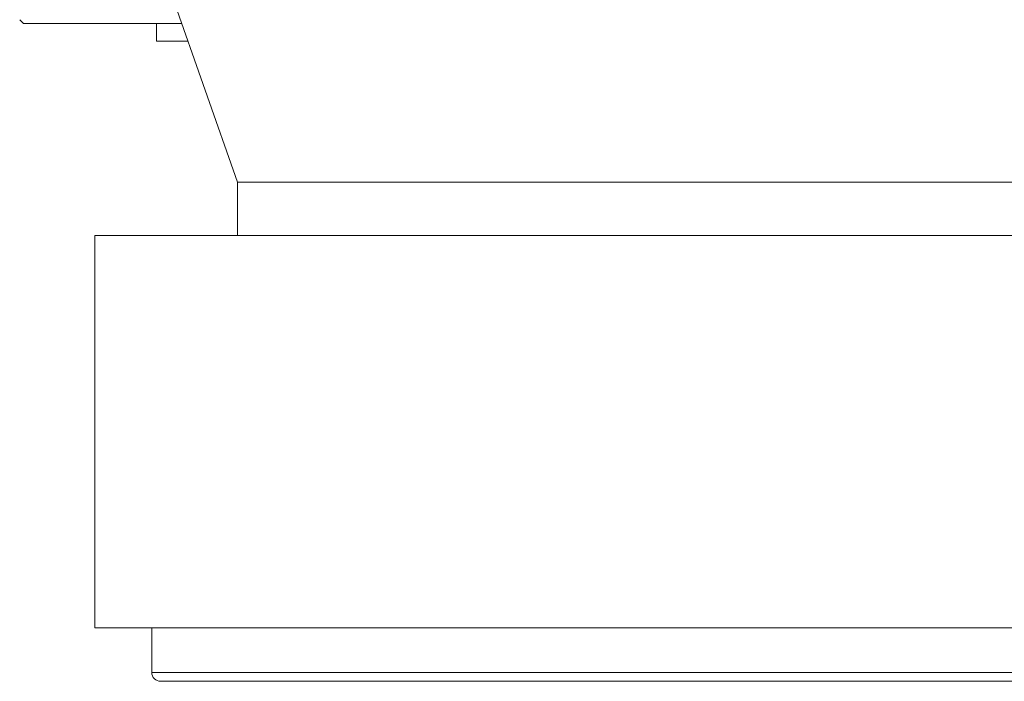
# Model space of a CAD drawing. Units: millimetres. Extents: x 0 to 594, y 0 to 420.
# Drawn here: x 304 to 332, y 272 to 291 of the extents above; entities that cross this region are included whole.
import ezdxf

# ---------------------------------------------------------------- set-up
doc = ezdxf.new("R2010")
doc.units = ezdxf.units.MM
doc.header["$LTSCALE"] = 0.1
doc.layers.add('1', color=7, linetype='Continuous', true_color=0xffffff)

msp = doc.modelspace()

# ---------------------------------------------------------------- linework, layer by layer
at = {"layer": '1', "color": 3, "linetype": 'Continuous', "lineweight": 18}
for p, q in [((304.779, 301.278), (310.058, 286.255)), ((303.955, 290.808), (304.058, 290.705)), ((304.058, 290.705), (308.494, 290.705)), ((307.79, 290.705), (307.79, 290.205)), ((307.79, 290.205), (308.67, 290.205)), ((310.058, 286.255), (310.058, 284.755)), ((341.639, 286.255), (310.058, 286.255)), ((306.058, 284.755), (306.058, 273.755)), ((344.467, 284.755), (306.058, 284.755)), ((344.467, 273.755), (306.058, 273.755)), ((307.658, 273.755), (307.658, 272.505)), ((307.908, 272.255), (343.159, 272.255))]:
    msp.add_line(p, q, dxfattribs=at)
at = {"layer": '1', "color": 7, "linetype": 'Continuous', "lineweight": 13}
msp.add_line((343.336, 272.505), (307.658, 272.505), dxfattribs=at)
at = {"layer": '1', "color": 3, "linetype": 'Continuous', "lineweight": 18}
msp.add_arc((307.908, 272.505), 0.25, 180, 270, dxfattribs=at)

doc.saveas('drawing.dxf')
